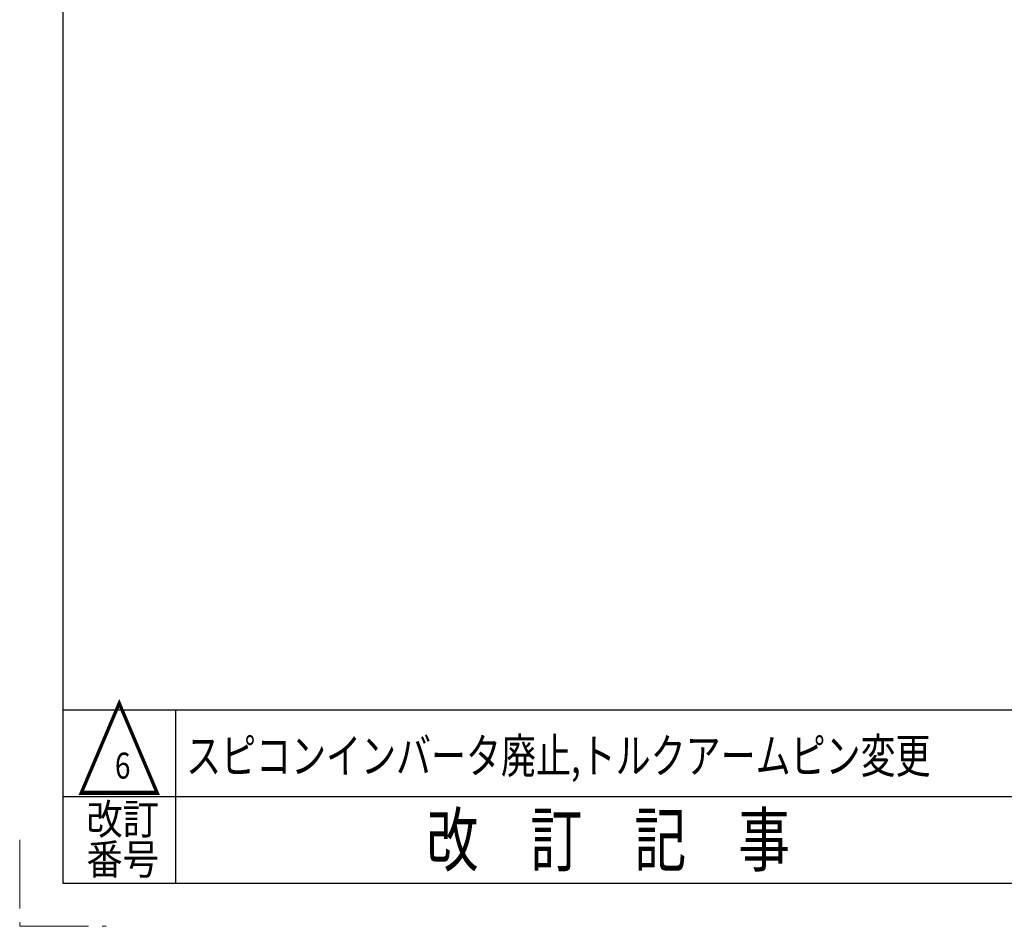
# Model space of a CAD drawing. Units: millimetres. Extents: x -2865 to 2865, y -1930 to 1930.
# Drawn here: x -2865 to -1728, y -1930 to -883 of the extents above; entities that cross this region are included whole.
import ezdxf
from ezdxf.enums import TextEntityAlignment as Align

# ---------------------------------------------------------------- set-up
doc = ezdxf.new("R2010")
doc.units = ezdxf.units.MM
doc.header["$LTSCALE"] = 2.5
doc.linetypes.add('PHANTOM', pattern=[63.5, 31.75, -6.35, 6.35, -6.35, 6.35, -6.35])
doc.layers.add('ZUWAKU', color=7, linetype='Continuous')
doc.styles.add('dcStyle1', font='txt.shx', dxfattribs={"width": 1.2, "bigfont": 'bigfont'})

msp = doc.modelspace()

# ---------------------------------------------------------------- linework, layer by layer
at = {"layer": 'ZUWAKU', "color": 7, "linetype": 'Continuous', "lineweight": 25}
for p, q in [((-2815, 1880), (-2815, -1880)), ((-2815, -1880), (2815, -1880))]:
    msp.add_line(p, q, dxfattribs=at)
at = {"layer": 'ZUWAKU', "color": 4, "linetype": 'Continuous', "lineweight": 25}
for p, q in [((-2815, -1680), (-1685, -1680)), ((-2685, -1680), (-2685, -1880)), ((-2815, -1780), (-1685, -1780))]:
    msp.add_line(p, q, dxfattribs=at)
at = {"layer": 'ZUWAKU', "color": 91, "linetype": 'PHANTOM', "lineweight": 13}
for p, q in [((-2865, -1830), (-2865, -1930)), ((-2865, -1930), (-2765, -1930))]:
    msp.add_line(p, q, dxfattribs=at)

# ---------------------------------------------------------------- texts
at = {"color": 2, "style": 'dcStyle1'}
for s, height, width, p, p2 in [('スピコンインバータ廃止,トルクアームピン変更', 40, 1.172727, (-2672.72241683, -1753.00068587), (-1812.72241683, -1753.00068587)), ('6', 30, 0.741176, (-2755.01704375, -1759.38735909), (-2737.01704375, -1759.38735909))]:
    msp.add_text(s, height=height, dxfattribs=dict(at, width=width)).set_placement(p, p2, align=Align.FIT)
at = {"layer": 'ZUWAKU', "color": 2, "style": 'dcStyle1'}
for s, height, width, p, p2 in [('△', 100, 1.4, (-2800, -1780), (-2700, -1780)), ('改訂', 35, 1.527273, (-2788, -1823.68157646), (-2704, -1823.68157646)), ('改\u3000訂\u3000記\u3000事', 60, 1.195122, (-2395, -1860), (-1975, -1860)), ('番号', 35, 1.527273, (-2788, -1870), (-2704, -1870))]:
    msp.add_text(s, height=height, dxfattribs=dict(at, width=width)).set_placement(p, p2, align=Align.FIT)

doc.saveas('drawing.dxf')
